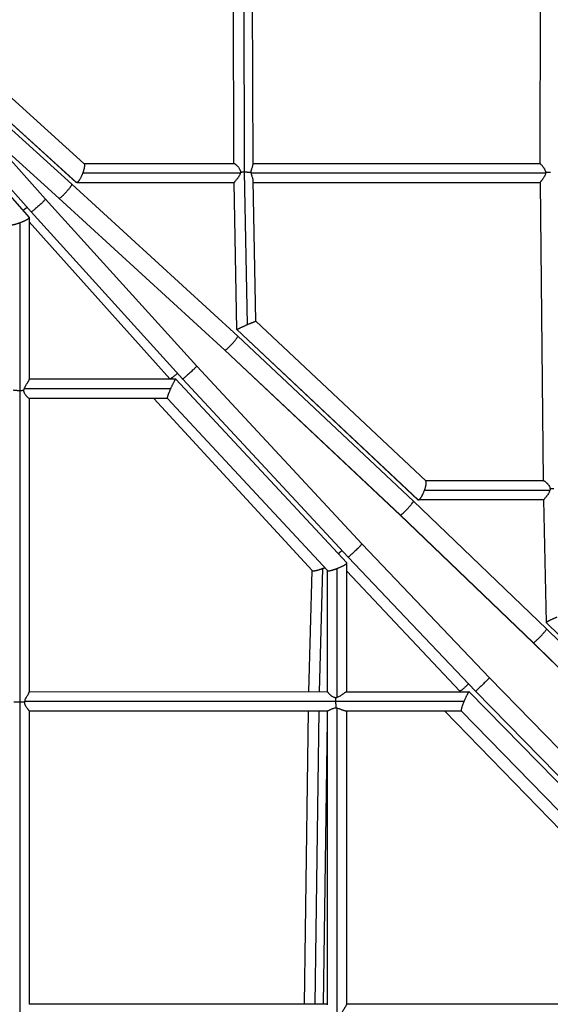
# Model space of a CAD drawing. Units: millimetres. Extents: x -4245 to 7384, y -5651 to 4135.
# Drawn here: x 730 to 1257, y -1560 to -583 of the extents above; entities that cross this region are included whole.
import ezdxf

# ---------------------------------------------------------------- set-up
doc = ezdxf.new("R2010")
doc.units = ezdxf.units.MM
doc.header["$LTSCALE"] = 20
doc.linetypes.add('HIDDEN', pattern=[9.525, 6.35, -3.175])
for name, color, linetype in [('2d', 230, 'Continuous'), ('EN-Free_Space', 10, 'HIDDEN'), ('EN-Free_Space_Hatch', 10, 'Continuous')]:
    doc.layers.add(name, color=color, linetype=linetype)

msp = doc.modelspace()

# ---------------------------------------------------------------- hatches: boundary and pattern name
at = {"layer": 'EN-Free_Space_Hatch'}
h = msp.add_hatch(dxfattribs=at)
h.set_pattern_fill('ANSI31', color=256, scale=100, angle=-90)
h.set_pattern_definition([(315, (-3e-13, -2065.5), (224.506, 224.506), [])])
edge = h.paths.add_edge_path()
edge.add_line((-601.9, -3448.04), (-1614.02, -4444.27))
edge.add_arc((-2315.51, -3731.59), 1000, -225.45344, -45.45344, ccw=False)
edge.add_line((-3017, -3018.91), (-2004.88, -2022.68))
edge.add_arc((-601.9, -3448.04), 2000, 90, 134.54656, ccw=False)
edge.add_line((-601.9, -1448.04), (-19.19, -1448.04))
edge.add_arc((-19.19, -2448.04), 1000, -90, 90, ccw=False)
edge.add_line((-19.19, -3448.04), (-601.9, -3448.04))

# ---------------------------------------------------------------- linework, layer by layer
at = {"layer": '2d'}
for p, q in [((942.76, -725.35), (942.03, -429.41)), ((953.25, -733.84), (952.47, -420.75)), ((961.77, -726.29), (961.03, -428.69)), ((1246.88, -429.37), (1246.44, -725.36)), ((653.75, -598.42), (794.01, -725.51)), ((622.98, -611.69), (755.8, -760.73)), ((634.88, -606.96), (786.32, -744.18)), ((634.9, -606.94), (786.46, -744.28)), ((781.9, -745.92), (635.88, -613.94)), ((602.38, -623.81), (739.67, -779.1)), ((608.95, -624.51), (741.67, -773.43)), ((769.19, -760.01), (697.05, -694.8)), ((769.12, -759.97), (697.19, -694.96)), ((793.83, -725.35), (942.89, -725.35)), ((961.76, -725.35), (1246.45, -725.36)), ((792.8, -734.85), (949.24, -734.85)), ((956.18, -885.3), (953.25, -733.84)), ((959.9, -734.85), (1252.11, -734.86)), ((964.63, -881.96), (961.93, -742.38)), ((946.52, -896.81), (781.9, -745.92)), ((786.75, -744.35), (942.97, -744.35)), ((945.79, -890.31), (942.97, -744.34)), ((961.97, -744.35), (1246.53, -744.36)), ((1246.53, -744.34), (1249.77, -1040.36)), ((755.8, -760.73), (905.9, -926.47)), ((933.6, -910.74), (769.12, -759.97)), ((933.67, -910.78), (769.19, -760.01)), ((739.74, -779.27), (739.74, -939.87)), ((741.67, -773.43), (891.9, -939.31)), ((730.24, -784.45), (730.24, -950.95)), ((739.74, -783.38), (879.16, -939.31)), ((739.74, -783.43), (879.08, -939.27)), ((1133.28, -1040.52), (964.63, -881.95)), ((1125.41, -1059.2), (945.79, -890.32)), ((1125.55, -1059.3), (945.8, -890.29)), ((1120.9, -1060.5), (946.52, -896.81)), ((1107.82, -1074.28), (933.6, -910.74)), ((1107.89, -1074.31), (933.67, -910.78)), ((905.9, -926.47), (1069.96, -1103.08)), ((885.11, -939.61), (739.74, -939.61)), ((879.08, -939.27), (879.4, -939.61)), ((879.16, -939.31), (879.43, -939.61)), ((1054.67, -1121.91), (885.18, -939.64)), ((891.9, -939.31), (1056.12, -1116.09)), ((730.24, -950.95), (730.23, -1260.17)), ((880.02, -949.11), (734.65, -949.11)), ((876.87, -958.61), (739.63, -958.61)), ((739.74, -958.61), (739.73, -1249.88)), ((1020.44, -1129.41), (863.37, -958.61)), ((1020.57, -1129.51), (863.41, -958.61)), ((1035.79, -1129.51), (876.85, -958.58)), ((1250.07, -1040.36), (1133.11, -1040.36)), ((1256.3, -1049.86), (1131.87, -1049.86)), ((1253.02, -1187.35), (1120.91, -1060.5)), ((1250.08, -1059.36), (1125.81, -1059.36)), ((1250.08, -1059.34), (1252.75, -1180.97)), ((1239.78, -1200.98), (1107.82, -1074.28)), ((1239.84, -1201.01), (1107.89, -1074.31)), ((1069.96, -1103.08), (1196.34, -1235.85)), ((1054.73, -1249.62), (1054.73, -1122.07)), ((1056.12, -1116.09), (1182.66, -1249.04)), ((1017.23, -1249.62), (1020.35, -1129.31)), ((1027.73, -1249.62), (1030.9, -1127.29)), ((1035.73, -1249.73), (1035.73, -1129.45)), ((1045.23, -1255.13), (1045.23, -1127.29)), ((1054.73, -1129.98), (1167.04, -1249.04)), ((1054.73, -1130.02), (1166.98, -1249.01)), ((1252.75, -1180.96), (1444.37, -1369.32)), ((1252.76, -1181), (1444.24, -1369.22)), ((1439.26, -1370.35), (1253.02, -1187.35)), ((1425.87, -1383.83), (1239.78, -1200.98)), ((1425.92, -1383.85), (1239.84, -1201.01)), ((1196.34, -1235.85), (1379.19, -1423.25)), ((739.73, -1249.61), (1035.73, -1249.62)), ((1054.6, -1249.62), (1176.22, -1249.62)), ((1166.98, -1249.01), (1167.57, -1249.62)), ((1167.04, -1249.04), (1167.61, -1249.62)), ((1176.3, -1249.66), (1364.67, -1442.67)), ((1182.66, -1249.04), (1365.68, -1436.6)), ((730.23, -1260.17), (730.23, -1569.49)), ((735.27, -1259.11), (1043.68, -1259.12)), ((1043.68, -1259.12), (1171.14, -1259.12)), ((739.73, -1268.61), (1035.99, -1268.62)), ((739.73, -1268.61), (739.73, -1559.9)), ((739.73, -1268.61), (1017.4, -1268.62)), ((1012.77, -1559.62), (1016.85, -1268.62)), ((1023.25, -1559.62), (1027.33, -1268.62)), ((1034.9, -1268.62), (1035.73, -1268.62)), ((1035.72, -1560.35), (1035.73, -1268.62)), ((1045.22, -1570.1), (1045.23, -1266.06)), ((1053.3, -1268.62), (1168.26, -1268.62)), ((1054.72, -1559.84), (1054.73, -1268.62)), ((1151.84, -1268.62), (1328, -1450.41)), ((1151.87, -1268.62), (1328.12, -1450.49)), ((1168.23, -1268.59), (1345.76, -1450.49)), ((1031.77, -1559.62), (1035.73, -1277.83)), ((1035.72, -1559.62), (739.73, -1559.61)), ((1345.72, -1559.63), (1054.72, -1559.62))]:
    msp.add_line(p, q, dxfattribs=at)
for points, weights in [([(794.01, -725.51), (795, -726.4), (794.5, -730.1), (792.8, -734.85)], [0.975567999066, 0.832235563191, 0.840379563502, 1]), ([(792.8, -734.85), (790.6, -740.95), (787.88, -745), (786.46, -744.28)], [1, 0.776027032875, 0.776027032875, 1]), ([(949.41, -733.92), (950.65, -733.87), (951.95, -733.84), (953.25, -733.84)], [1, 0.986070946429, 0.986070946429, 1]), ([(953.25, -733.84), (955.87, -733.84), (958.17, -733.95), (959.79, -734.15)], [1, 0.946338517262, 0.946338517262, 1]), ([(1256.9, -734.41), (1255.27, -734.41), (1253.66, -734.43), (1252.16, -734.47)], [1, 0.978411698203, 0.978411698203, 1]), ([(769.19, -760.01), (771.66, -760.65), (783.68, -747.53), (781.9, -745.92)], [1, 0.355425046332, 0.334201020697, 0.936327923095]), ([(786.46, -744.28), (786.41, -744.26), (786.36, -744.22), (786.32, -744.18)], [1, 0.991418144516, 0.983274144205, 0.975567999066]), ([(755.8, -760.73), (756.5, -761.52), (742.38, -774.21), (741.67, -773.43)], [1, 0.333481563708, 0.333481563708, 1]), ([(755.8, -760.73), (755.8, -760.73), (755.8, -760.73), (755.8, -760.73)], [1, 0.999999983521, 0.999999983521, 1]), ([(769.12, -759.97), (769.14, -759.99), (769.16, -760), (769.19, -760.01)], [0.936327923095, 0.956829307207, 0.978053332842, 1]), ([(769.19, -760.01), (769.19, -760.01), (769.19, -760.01), (769.19, -760.01)], [1, 0.999999984221, 0.999999984221, 1]), ([(737.6, -768.87), (736.05, -770.19), (734.64, -771.29), (733.48, -772.09)], [0.506352979819, 0.51894997806, 0.550614094651, 0.601345329591]), ([(739.67, -779.1), (740.39, -779.9), (736.33, -782.2), (730.24, -784.45)], [1, 0.776262317492, 0.776262317492, 1]), ([(741.67, -773.43), (741.67, -773.43), (741.67, -773.43), (741.67, -773.43)], [1, 0.999999983521, 0.999999983521, 1]), ([(730.24, -784.45), (725.18, -786.31), (721.39, -787.11), (720.8, -786.44)], [1, 0.831588648846, 0.831588648846, 1]), ([(945.8, -890.29), (946.02, -889.94), (950.4, -887.83), (956.18, -885.3)], [1, 0.78915788618, 0.78915788618, 1]), ([(956.18, -885.3), (961.07, -883.15), (964.47, -881.8), (964.63, -881.95)], [1, 0.828907899797, 0.820277581842, 0.974109046135]), ([(933.67, -910.78), (935.97, -911.28), (948.11, -898.27), (946.52, -896.81)], [1, 0.355577093624, 0.334245577556, 0.936005451797]), ([(945.79, -890.32), (945.79, -890.32), (945.79, -890.31), (945.8, -890.29)], [0.974109046135, 0.98228090311, 0.990911221064, 1]), ([(933.6, -910.74), (933.62, -910.76), (933.64, -910.77), (933.67, -910.78)], [0.936005451797, 0.956606684017, 0.977938200085, 1]), ([(933.67, -910.78), (933.67, -910.78), (933.67, -910.78), (933.67, -910.78)], [1, 0.999999975168, 0.999999975168, 1]), ([(905.9, -926.47), (906.45, -927.07), (892.45, -939.91), (891.9, -939.31)], [1, 0.333515348425, 0.333515348425, 1]), ([(886.81, -933.69), (882.42, -937.67), (879.74, -939.45), (879.16, -939.31)], [0.500913181538, 0.513531087905, 0.679893360726, 1]), ([(879.16, -939.31), (879.12, -939.3), (879.1, -939.29), (879.08, -939.27)], [1, 0.975551257978, 0.951999372298, 0.92934434296]), ([(879.16, -939.31), (879.16, -939.31), (879.16, -939.31), (879.16, -939.31)], [1, 0.999999975153, 0.999999975153, 1]), ([(880.02, -949.11), (882.57, -943.2), (884.76, -939.19), (885.18, -939.64)], [1, 0.786432454296, 0.786432454296, 1]), ([(891.9, -939.31), (891.9, -939.31), (891.9, -939.31), (891.9, -939.31)], [1, 0.999999975153, 0.999999975153, 1]), ([(730.24, -950.95), (727.97, -950.95), (725.85, -950.8), (724.12, -950.51)], [1, 0.959570298782, 0.959570298782, 1]), ([(734.28, -950.77), (733.01, -950.89), (731.64, -950.95), (730.24, -950.95)], [1, 0.983927860478, 0.983927860478, 1]), ([(876.85, -958.58), (876.48, -958.18), (877.76, -954.35), (880.02, -949.11)], [1, 0.822358517784, 0.822358517784, 1]), ([(1131.87, -1049.86), (1133.64, -1045.09), (1134.21, -1041.39), (1133.28, -1040.52)], [1, 0.839393932795, 0.83107317336, 0.975037721696]), ([(1125.55, -1059.3), (1126.9, -1059.98), (1129.61, -1055.94), (1131.87, -1049.86)], [1, 0.777351209747, 0.777351209747, 1]), ([(1260.33, -1048.35), (1259.06, -1048.35), (1257.78, -1048.39), (1256.55, -1048.47)], [1, 0.986520285014, 0.986520285014, 1]), ([(1107.89, -1074.31), (1110.03, -1074.67), (1122.3, -1061.82), (1120.9, -1060.5)], [1, 0.355839970162, 0.334209067492, 0.935107291991]), ([(1125.41, -1059.2), (1125.45, -1059.24), (1125.5, -1059.27), (1125.55, -1059.3)], [0.975037721696, 0.982903840833, 0.991224600268, 1]), ([(1107.82, -1074.28), (1107.84, -1074.3), (1107.86, -1074.31), (1107.89, -1074.31)], [0.935107291991, 0.955986589748, 0.977617492417, 1]), ([(1107.89, -1074.31), (1107.89, -1074.31), (1107.89, -1074.31), (1107.89, -1074.31)], [1, 0.999999988444, 0.999999988444, 1]), ([(1069.96, -1103.08), (1070.36, -1103.5), (1056.53, -1116.51), (1056.12, -1116.09)], [1, 0.333457416959, 0.333457416959, 1]), ([(1049.99, -1109.49), (1048.73, -1110.7), (1047.45, -1111.85), (1046.26, -1112.87)], [0.500363442149, 0.498219223444, 0.508828398732, 0.532190968012]), ([(1045.23, -1127.29), (1051.31, -1124.96), (1055.35, -1122.65), (1054.67, -1121.91)], [1, 0.777276570153, 0.777276570153, 1]), ([(1056.12, -1116.09), (1056.12, -1116.09), (1056.12, -1116.09), (1056.12, -1116.09)], [1, 0.999999988452, 0.999999988452, 1]), ([(1020.44, -1129.41), (1020.48, -1129.45), (1020.52, -1129.48), (1020.57, -1129.51)], [0.96853769165, 0.978478481287, 0.988965917404, 1]), ([(1020.57, -1129.51), (1021.66, -1130.13), (1025.8, -1129.24), (1030.9, -1127.29)], [1, 0.830685167478, 0.830685167478, 1]), ([(1030.9, -1127.29), (1031.59, -1127.03), (1032.28, -1126.75), (1032.95, -1126.46)], [1, 0.968760793655, 0.941903200928, 0.919427221817]), ([(1035.79, -1129.51), (1036.36, -1130.13), (1040.15, -1129.24), (1045.23, -1127.29)], [1, 0.830685167478, 0.830685167478, 1]), ([(1263.13, -1175.81), (1257.27, -1178.28), (1252.86, -1180.47), (1252.75, -1180.96)], [1, 0.78450358964, 0.78450358964, 1]), ([(1252.75, -1180.96), (1252.74, -1180.98), (1252.75, -1180.99), (1252.76, -1181)], [1, 0.990834768808, 0.982147194905, 0.973937278291]), ([(1239.84, -1201.01), (1241.82, -1201.23), (1254.23, -1188.52), (1253.02, -1187.35)], [1, 0.356091119024, 0.334181439953, 0.934270962787]), ([(1239.78, -1200.98), (1239.8, -1201), (1239.82, -1201.01), (1239.84, -1201.01)], [0.934270962787, 0.955408881966, 0.977318561037, 1]), ([(1239.84, -1201.01), (1239.84, -1201.01), (1239.84, -1201.01), (1239.84, -1201.01)], [1, 0.999999995628, 0.999999995628, 1]), ([(1196.34, -1235.85), (1196.59, -1236.11), (1182.91, -1249.29), (1182.66, -1249.04)], [1, 0.333409679743, 0.333409679743, 1]), ([(1167.04, -1249.04), (1167.02, -1249.03), (1167, -1249.02), (1166.98, -1249.01)], [1, 0.976141795893, 0.953137510431, 0.930987143614]), ([(1175.75, -1241.77), (1170.88, -1246.6), (1167.64, -1249.11), (1167.04, -1249.04)], [0.501890165797, 0.480487401011, 0.646524012412, 1]), ([(1167.04, -1249.04), (1167.04, -1249.04), (1167.04, -1249.04), (1167.04, -1249.04)], [1, 0.999999995628, 0.999999995628, 1]), ([(1176.3, -1249.66), (1175.81, -1249.15), (1173.62, -1253.18), (1171.14, -1259.12)], [1, 0.784420663137, 0.784420663137, 1]), ([(1182.66, -1249.04), (1182.66, -1249.04), (1182.66, -1249.04), (1182.66, -1249.04)], [1, 0.999999995628, 0.999999995628, 1]), ([(730.23, -1260.17), (728.16, -1260.17), (726.2, -1260.1), (724.55, -1259.96)], [1, 0.966066768879, 0.966066768879, 1]), ([(735.15, -1260.02), (733.66, -1260.12), (731.97, -1260.17), (730.23, -1260.17)], [1, 0.975412341161, 0.975412341161, 1]), ([(1043.81, -1255.41), (1043.73, -1256.58), (1043.68, -1257.84), (1043.68, -1259.12)], [1, 0.986583344636, 0.986583344636, 1]), ([(1043.68, -1259.12), (1043.68, -1261.69), (1043.85, -1264.07), (1044.14, -1265.88)], [1, 0.948513737005, 0.948513737005, 1]), ([(1171.14, -1259.12), (1168.98, -1264.32), (1167.8, -1268.15), (1168.23, -1268.59)], [1, 0.824214851966, 0.824214851966, 1])]:
    msp.add_rational_spline(points, weights, degree=3, dxfattribs=at)
for points, knots in [([(942.89, -725.35), (942.94, -725.35), (943.01, -725.36), (943.16, -725.42), (943.26, -725.46), (943.46, -725.58), (943.58, -725.65), (943.83, -725.82), (943.97, -725.92), (944.26, -726.14), (944.41, -726.27), (944.73, -726.54), (944.9, -726.69), (945.4, -727.16), (945.75, -727.51), (946.28, -728.09), (946.46, -728.29), (946.82, -728.71), (946.99, -728.92), (947.51, -729.59), (947.84, -730.06), (948.3, -730.82), (948.45, -731.08), (948.72, -731.61), (948.84, -731.88), (949.17, -732.72), (949.34, -733.32), (949.41, -733.92)], [0.10102362, 0.10102362, 0.10102362, 0.10102362, 0.10192247, 0.10192247, 0.10283419, 0.10283419, 0.10374591, 0.10374591, 0.10465763, 0.10465763, 0.10556935, 0.10556935, 0.10648107, 0.10648107, 0.10830451, 0.10830451, 0.10921623, 0.10921623, 0.11012796, 0.11012796, 0.1119514, 0.1119514, 0.11286312, 0.11286312, 0.11377484, 0.11377484, 0.11559828, 0.11559828, 0.11559828, 0.11559828]), ([(959.79, -734.15), (959.81, -733.58), (959.89, -733.03), (960.06, -732.23), (960.12, -731.97), (960.26, -731.46), (960.33, -731.21), (960.55, -730.49), (960.71, -730.04), (961.01, -729.17), (961.16, -728.76), (961.42, -728), (961.53, -727.65), (961.69, -726.99), (961.75, -726.7), (961.76, -726.39), (961.77, -726.34), (961.77, -726.29)], [0.05846228, 0.05846228, 0.05846228, 0.05846228, 0.06015946, 0.06015946, 0.06100805, 0.06100805, 0.06185664, 0.06185664, 0.06355382, 0.06355382, 0.06525099, 0.06525099, 0.06694817, 0.06694817, 0.06864535, 0.06864535, 0.06899175, 0.06899175, 0.06899175, 0.06899175]), ([(1246.45, -725.36), (1246.45, -725.36), (1246.46, -725.36), (1246.51, -725.39), (1246.55, -725.43), (1246.66, -725.52), (1246.73, -725.58), (1246.97, -725.81), (1247.18, -726.02), (1247.68, -726.53), (1247.96, -726.83), (1248.41, -727.35), (1248.56, -727.53), (1248.88, -727.9), (1249.04, -728.1), (1249.52, -728.71), (1249.84, -729.14), (1250.31, -729.84), (1250.47, -730.08), (1250.77, -730.57), (1250.92, -730.82), (1251.33, -731.59), (1251.58, -732.12), (1251.87, -732.98), (1251.96, -733.27), (1252.09, -733.87), (1252.13, -734.17), (1252.16, -734.47)], [0.01475236, 0.01475236, 0.01475236, 0.01475236, 0.0153388, 0.0153388, 0.01624404, 0.01624404, 0.01714928, 0.01714928, 0.01895975, 0.01895975, 0.02077023, 0.02077023, 0.02167547, 0.02167547, 0.02258071, 0.02258071, 0.02439118, 0.02439118, 0.02529642, 0.02529642, 0.02620166, 0.02620166, 0.02801213, 0.02801213, 0.02891737, 0.02891737, 0.02982261, 0.02982261, 0.02982261, 0.02982261]), ([(949.24, -734.85), (949.16, -735.14), (949.07, -735.43), (948.86, -735.99), (948.74, -736.26), (948.37, -737.08), (948.08, -737.6), (947.45, -738.62), (947.13, -739.1), (946.63, -739.81), (946.46, -740.03), (946.12, -740.48), (945.96, -740.71), (945.45, -741.35), (945.13, -741.75), (944.52, -742.49), (944.23, -742.83), (943.85, -743.27), (943.74, -743.4), (943.52, -743.65), (943.43, -743.76), (943.18, -744.04), (943.07, -744.18), (942.98, -744.3), (942.97, -744.32), (942.97, -744.34), (942.97, -744.34), (942.97, -744.34)], [0.00174731, 0.00174731, 0.00174731, 0.00174731, 0.00264322, 0.00264322, 0.00353914, 0.00353914, 0.00533097, 0.00533097, 0.00712279, 0.00712279, 0.00801871, 0.00801871, 0.00891462, 0.00891462, 0.01070645, 0.01070645, 0.01249828, 0.01249828, 0.01339419, 0.01339419, 0.0142901, 0.0142901, 0.01608193, 0.01608193, 0.01697785, 0.01697785, 0.01700682, 0.01700682, 0.01700682, 0.01700682]), ([(949.41, -733.92), (949.39, -734.08), (949.37, -734.23), (949.31, -734.54), (949.28, -734.69), (949.24, -734.85)], [0.0007996445, 0.0007996445, 0.0007996445, 0.0007996445, 0.0012734773, 0.0012734773, 0.00174731, 0.00174731, 0.00174731, 0.00174731]), ([(959.9, -734.85), (959.88, -734.73), (959.86, -734.62), (959.82, -734.38), (959.8, -734.27), (959.79, -734.15)], [0.0563611864, 0.0563611864, 0.0563611864, 0.0563611864, 0.0567115812, 0.0567115812, 0.0570619759, 0.0570619759, 0.0570619759, 0.0570619759]), ([(961.93, -742.38), (961.93, -742.15), (961.91, -741.9), (961.81, -741.29), (961.72, -740.9), (961.5, -740.1), (961.37, -739.67), (961.08, -738.79), (960.92, -738.33), (960.6, -737.39), (960.44, -736.9), (960.14, -735.89), (960, -735.38), (959.9, -734.85)], [0.047156759, 0.047156759, 0.047156759, 0.047156759, 0.048308789, 0.048308789, 0.049919268, 0.049919268, 0.051529748, 0.051529748, 0.053140227, 0.053140227, 0.054750707, 0.054750707, 0.056361186, 0.056361186, 0.056361186, 0.056361186]), ([(1252.11, -734.86), (1252.07, -735.15), (1252.01, -735.45), (1251.85, -736.03), (1251.75, -736.32), (1251.43, -737.16), (1251.17, -737.69), (1250.61, -738.72), (1250.31, -739.21), (1249.69, -740.15), (1249.37, -740.6), (1248.91, -741.23), (1248.75, -741.44), (1248.45, -741.83), (1248.31, -742.02), (1248.02, -742.39), (1247.89, -742.56), (1247.63, -742.88), (1247.5, -743.04), (1247.16, -743.47), (1246.97, -743.71), (1246.75, -743.99), (1246.69, -744.07), (1246.6, -744.2), (1246.57, -744.25), (1246.54, -744.31), (1246.53, -744.33), (1246.53, -744.34)], [0.03126202, 0.03126202, 0.03126202, 0.03126202, 0.03215301, 0.03215301, 0.033044, 0.033044, 0.03482598, 0.03482598, 0.03660796, 0.03660796, 0.03838995, 0.03838995, 0.03928094, 0.03928094, 0.04017193, 0.04017193, 0.04106292, 0.04106292, 0.04195391, 0.04195391, 0.04373589, 0.04373589, 0.04462688, 0.04462688, 0.04551787, 0.04551787, 0.04610156, 0.04610156, 0.04610156, 0.04610156]), ([(734.65, -949.11), (734.84, -948.55), (735.07, -948), (735.46, -947.21), (735.6, -946.95), (735.88, -946.44), (736.03, -946.18), (736.47, -945.43), (736.77, -944.95), (737.22, -944.25), (737.37, -944.02), (737.66, -943.57), (737.81, -943.34), (738.23, -942.7), (738.49, -942.3), (738.85, -941.73), (738.96, -941.55), (739.16, -941.21), (739.26, -941.05), (739.42, -940.76), (739.49, -940.62), (739.6, -940.37), (739.65, -940.26), (739.71, -940.06), (739.73, -939.98), (739.74, -939.89), (739.74, -939.88), (739.74, -939.87)], [0.00232215, 0.00232215, 0.00232215, 0.00232215, 0.00409105, 0.00409105, 0.00497549, 0.00497549, 0.00585994, 0.00585994, 0.00762883, 0.00762883, 0.00851328, 0.00851328, 0.00939772, 0.00939772, 0.01116661, 0.01116661, 0.01205106, 0.01205106, 0.0129355, 0.0129355, 0.01381995, 0.01381995, 0.0147044, 0.0147044, 0.01558884, 0.01558884, 0.01572889, 0.01572889, 0.01572889, 0.01572889]), ([(734.28, -950.77), (734.31, -950.49), (734.36, -950.21), (734.48, -949.66), (734.56, -949.38), (734.65, -949.11)], [0.000609523, 0.000609523, 0.000609523, 0.000609523, 0.001465839, 0.001465839, 0.002322155, 0.002322155, 0.002322155, 0.002322155]), ([(739.64, -958.61), (739.59, -958.61), (739.54, -958.6), (739.41, -958.55), (739.33, -958.5), (739.14, -958.39), (739.03, -958.32), (738.69, -958.06), (738.42, -957.84), (737.84, -957.3), (737.53, -956.99), (737.05, -956.47), (736.89, -956.28), (736.57, -955.89), (736.41, -955.69), (735.94, -955.06), (735.63, -954.61), (735.07, -953.62), (734.82, -953.1), (734.54, -952.26), (734.46, -951.97), (734.34, -951.38), (734.3, -951.08), (734.28, -950.77)], [0.10222423, 0.10222423, 0.10222423, 0.10222423, 0.10306708, 0.10306708, 0.10399029, 0.10399029, 0.1049135, 0.1049135, 0.10675993, 0.10675993, 0.10860635, 0.10860635, 0.10952956, 0.10952956, 0.11045277, 0.11045277, 0.11229919, 0.11229919, 0.11414561, 0.11414561, 0.11506882, 0.11506882, 0.11599203, 0.11599203, 0.11599203, 0.11599203]), ([(1250.07, -1040.36), (1250.17, -1040.36), (1250.29, -1040.38), (1250.55, -1040.47), (1250.67, -1040.53), (1250.94, -1040.67), (1251.08, -1040.75), (1251.53, -1041.03), (1251.87, -1041.28), (1252.56, -1041.85), (1252.92, -1042.17), (1253.47, -1042.72), (1253.65, -1042.91), (1254.01, -1043.31), (1254.19, -1043.51), (1254.72, -1044.16), (1255.05, -1044.62), (1255.67, -1045.62), (1255.94, -1046.14), (1256.25, -1046.98), (1256.34, -1047.28), (1256.48, -1047.87), (1256.53, -1048.17), (1256.55, -1048.47)], [0.04474453, 0.04474453, 0.04474453, 0.04474453, 0.04596206, 0.04596206, 0.04687861, 0.04687861, 0.04779517, 0.04779517, 0.04962827, 0.04962827, 0.05146138, 0.05146138, 0.05237793, 0.05237793, 0.05329448, 0.05329448, 0.05512758, 0.05512758, 0.05696069, 0.05696069, 0.05787724, 0.05787724, 0.05879379, 0.05879379, 0.05879379, 0.05879379]), ([(1256.3, -1049.86), (1256.13, -1050.43), (1255.91, -1050.98), (1255.39, -1052.06), (1255.09, -1052.58), (1254.47, -1053.59), (1254.14, -1054.07), (1253.65, -1054.77), (1253.48, -1055), (1253.15, -1055.45), (1252.98, -1055.67), (1252.48, -1056.32), (1252.16, -1056.72), (1251.71, -1057.28), (1251.56, -1057.46), (1251.28, -1057.8), (1251.15, -1057.95), (1250.91, -1058.25), (1250.8, -1058.38), (1250.59, -1058.63), (1250.5, -1058.74), (1250.35, -1058.94), (1250.28, -1059.02), (1250.18, -1059.16), (1250.14, -1059.22), (1250.09, -1059.3), (1250.08, -1059.32), (1250.08, -1059.34)], [0.06212922, 0.06212922, 0.06212922, 0.06212922, 0.06390846, 0.06390846, 0.06568769, 0.06568769, 0.06746692, 0.06746692, 0.06835654, 0.06835654, 0.06924616, 0.06924616, 0.07102539, 0.07102539, 0.07191501, 0.07191501, 0.07280462, 0.07280462, 0.07369424, 0.07369424, 0.07458386, 0.07458386, 0.07547347, 0.07547347, 0.07636309, 0.07636309, 0.07716409, 0.07716409, 0.07716409, 0.07716409]), ([(1256.55, -1048.47), (1256.53, -1048.7), (1256.5, -1048.93), (1256.42, -1049.4), (1256.36, -1049.63), (1256.3, -1049.86)], [0.060713141, 0.060713141, 0.060713141, 0.060713141, 0.061421182, 0.061421182, 0.062129223, 0.062129223, 0.062129223, 0.062129223]), ([(735.27, -1259.11), (735.38, -1258.52), (735.56, -1257.95), (735.99, -1256.85), (736.24, -1256.32), (736.76, -1255.3), (737.04, -1254.82), (737.58, -1253.88), (737.86, -1253.43), (738.38, -1252.58), (738.62, -1252.19), (738.94, -1251.64), (739.05, -1251.46), (739.23, -1251.13), (739.32, -1250.97), (739.46, -1250.69), (739.53, -1250.55), (739.63, -1250.31), (739.67, -1250.2), (739.71, -1250.02), (739.73, -1249.94), (739.73, -1249.88)], [0.06037901, 0.06037901, 0.06037901, 0.06037901, 0.06214469, 0.06214469, 0.06391037, 0.06391037, 0.06567605, 0.06567605, 0.06744173, 0.06744173, 0.06920741, 0.06920741, 0.07009025, 0.07009025, 0.07097309, 0.07097309, 0.07185593, 0.07185593, 0.07273878, 0.07273878, 0.07355775, 0.07355775, 0.07355775, 0.07355775]), ([(1035.73, -1249.73), (1035.73, -1249.79), (1035.75, -1249.88), (1035.84, -1250.06), (1035.89, -1250.16), (1036.02, -1250.37), (1036.1, -1250.48), (1036.29, -1250.73), (1036.4, -1250.87), (1036.64, -1251.15), (1036.77, -1251.3), (1037.19, -1251.75), (1037.52, -1252.07), (1038.06, -1252.57), (1038.25, -1252.73), (1038.65, -1253.06), (1038.85, -1253.23), (1039.28, -1253.55), (1039.51, -1253.71), (1039.97, -1254.02), (1040.21, -1254.17), (1040.96, -1254.6), (1041.48, -1254.85), (1042.32, -1255.14), (1042.62, -1255.22), (1043.21, -1255.35), (1043.5, -1255.39), (1043.81, -1255.41)], [0.13097242, 0.13097242, 0.13097242, 0.13097242, 0.13214818, 0.13214818, 0.13306541, 0.13306541, 0.13398264, 0.13398264, 0.13489986, 0.13489986, 0.13581709, 0.13581709, 0.13765155, 0.13765155, 0.13856877, 0.13856877, 0.139486, 0.139486, 0.14040323, 0.14040323, 0.14132046, 0.14132046, 0.14315491, 0.14315491, 0.14407214, 0.14407214, 0.14498937, 0.14498937, 0.14498937, 0.14498937]), ([(1045.23, -1255.13), (1045.8, -1254.96), (1046.35, -1254.73), (1047.43, -1254.21), (1047.95, -1253.92), (1048.95, -1253.32), (1049.43, -1253.01), (1050.14, -1252.54), (1050.37, -1252.38), (1050.82, -1252.07), (1051.04, -1251.91), (1051.68, -1251.46), (1052.09, -1251.17), (1052.84, -1250.64), (1053.18, -1250.4), (1053.62, -1250.11), (1053.76, -1250.02), (1054, -1249.87), (1054.11, -1249.81), (1054.31, -1249.71), (1054.39, -1249.67), (1054.51, -1249.63), (1054.56, -1249.62), (1054.6, -1249.62)], [0.03087974, 0.03087974, 0.03087974, 0.03087974, 0.03266597, 0.03266597, 0.03445219, 0.03445219, 0.03623842, 0.03623842, 0.03713153, 0.03713153, 0.03802464, 0.03802464, 0.03981087, 0.03981087, 0.0415971, 0.0415971, 0.04249021, 0.04249021, 0.04338332, 0.04338332, 0.04427643, 0.04427643, 0.04498115, 0.04498115, 0.04498115, 0.04498115]), ([(735.15, -1260.02), (735.16, -1259.87), (735.17, -1259.72), (735.21, -1259.41), (735.24, -1259.26), (735.27, -1259.11)], [0.0594731403, 0.0594731403, 0.0594731403, 0.0594731403, 0.0599260736, 0.0599260736, 0.0603790068, 0.0603790068, 0.0603790068, 0.0603790068]), ([(739.73, -1268.61), (739.73, -1268.6), (739.69, -1268.56), (739.52, -1268.36), (739.37, -1268.2), (739.09, -1267.87), (738.99, -1267.75), (738.77, -1267.48), (738.65, -1267.34), (738.4, -1267.03), (738.27, -1266.87), (738, -1266.52), (737.86, -1266.33), (737.44, -1265.76), (737.15, -1265.34), (736.59, -1264.44), (736.31, -1263.96), (735.81, -1262.94), (735.59, -1262.4), (735.34, -1261.53), (735.28, -1261.23), (735.18, -1260.63), (735.16, -1260.33), (735.15, -1260.02)], [0.04422525, 0.04422525, 0.04422525, 0.04422525, 0.04572879, 0.04572879, 0.04757317, 0.04757317, 0.04849536, 0.04849536, 0.04941755, 0.04941755, 0.05033974, 0.05033974, 0.05126193, 0.05126193, 0.05310631, 0.05310631, 0.05495069, 0.05495069, 0.05679506, 0.05679506, 0.05771725, 0.05771725, 0.05863944, 0.05863944, 0.05863944, 0.05863944]), ([(1043.81, -1255.41), (1044.04, -1255.38), (1044.28, -1255.35), (1044.76, -1255.26), (1044.99, -1255.2), (1045.23, -1255.13)], [0.029430549, 0.029430549, 0.029430549, 0.029430549, 0.030155145, 0.030155145, 0.030879742, 0.030879742, 0.030879742, 0.030879742]), ([(1017.44, -1268.62), (1017.43, -1268.62), (1017.42, -1268.62), (1017.41, -1268.62), (1017.4, -1268.62), (1017.4, -1268.62)], [0.0991093738, 0.0991093738, 0.0991093738, 0.0991093738, 0.0991726304, 0.0991726304, 0.0992251093, 0.0992251093, 0.0992251093, 0.0992251093]), ([(1044.14, -1265.88), (1043.86, -1265.88), (1043.57, -1265.89), (1043.01, -1265.96), (1042.73, -1266), (1041.91, -1266.17), (1041.4, -1266.32), (1040.68, -1266.59), (1040.44, -1266.68), (1039.99, -1266.87), (1039.77, -1266.97), (1039.14, -1267.25), (1038.74, -1267.45), (1038.01, -1267.81), (1037.67, -1267.98), (1037.06, -1268.27), (1036.79, -1268.4), (1036.45, -1268.53), (1036.34, -1268.56), (1036.15, -1268.61), (1036.07, -1268.62), (1036, -1268.62), (1036, -1268.62), (1035.99, -1268.62)], [0.08700931, 0.08700931, 0.08700931, 0.08700931, 0.08787812, 0.08787812, 0.08874692, 0.08874692, 0.09048454, 0.09048454, 0.09135335, 0.09135335, 0.09222216, 0.09222216, 0.09395978, 0.09395978, 0.0956974, 0.0956974, 0.09743501, 0.09743501, 0.09830382, 0.09830382, 0.09917263, 0.09917263, 0.09922507, 0.09922507, 0.09922507, 0.09922507]), ([(1045.23, -1266.06), (1045.05, -1266.02), (1044.87, -1265.99), (1044.5, -1265.92), (1044.32, -1265.9), (1044.14, -1265.88)], [0.085019794, 0.085019794, 0.085019794, 0.085019794, 0.085565671, 0.085565671, 0.086111548, 0.086111548, 0.086111548, 0.086111548]), ([(1053.3, -1268.62), (1053.21, -1268.62), (1053.11, -1268.62), (1052.85, -1268.59), (1052.69, -1268.57), (1052.36, -1268.51), (1052.18, -1268.47), (1051.64, -1268.33), (1051.25, -1268.2), (1050.65, -1267.99), (1050.44, -1267.91), (1050.01, -1267.75), (1049.8, -1267.67), (1049.14, -1267.41), (1048.68, -1267.22), (1047.98, -1266.95), (1047.74, -1266.86), (1047.26, -1266.68), (1047.01, -1266.59), (1046.26, -1266.33), (1045.75, -1266.18), (1045.23, -1266.06)], [0.07485827, 0.07485827, 0.07485827, 0.07485827, 0.07540554, 0.07540554, 0.07620673, 0.07620673, 0.07700792, 0.07700792, 0.07861029, 0.07861029, 0.07941148, 0.07941148, 0.08021267, 0.08021267, 0.08181504, 0.08181504, 0.08261623, 0.08261623, 0.08341742, 0.08341742, 0.08501979, 0.08501979, 0.08501979, 0.08501979]), ([(1050.11, -1569.12), (1050.17, -1568.83), (1050.24, -1568.54), (1050.41, -1567.96), (1050.51, -1567.68), (1050.83, -1566.86), (1051.08, -1566.34), (1051.61, -1565.31), (1051.89, -1564.82), (1052.31, -1564.12), (1052.45, -1563.89), (1052.72, -1563.44), (1052.86, -1563.22), (1053.26, -1562.59), (1053.51, -1562.19), (1053.96, -1561.47), (1054.16, -1561.13), (1054.4, -1560.7), (1054.47, -1560.57), (1054.58, -1560.32), (1054.63, -1560.21), (1054.7, -1560.01), (1054.72, -1559.91), (1054.72, -1559.84)], [0.0313119, 0.0313119, 0.0313119, 0.0313119, 0.03219678, 0.03219678, 0.03308167, 0.03308167, 0.03485143, 0.03485143, 0.0366212, 0.0366212, 0.03750608, 0.03750608, 0.03839097, 0.03839097, 0.04016073, 0.04016073, 0.0419305, 0.0419305, 0.04281538, 0.04281538, 0.04370027, 0.04370027, 0.04474381, 0.04474381, 0.04474381, 0.04474381])]:
    msp.add_open_spline(points, degree=3, knots=knots, dxfattribs=at)
for points, degree in [([(953.25, -733.84), (953.25, -733.84)], 1), ([(1252.16, -734.47), (1252.15, -734.54), (1252.14, -734.66), (1252.12, -734.79), (1252.11, -734.86)], 3), ([(730.24, -950.95), (730.24, -950.95)], 1), ([(1043.68, -1259.12), (1043.68, -1259.12)], 1), ([(1034.9, -1268.62), (1034.89, -1268.62), (1034.88, -1268.62), (1034.87, -1268.62)], 3)]:
    msp.add_open_spline(points, degree=degree, dxfattribs=at)
at = {"layer": 'EN-Free_Space', "flags": 128}
msp.add_lwpolyline([(-601.9, -3448.04), (-1614.02, -4444.27, -1), (-3017, -3018.91), (-2004.88, -2022.68, -0.196856), (-601.9, -1448.04), (-19.19, -1448.04, -1), (-19.19, -3448.04), (-601.9, -3448.04)], format="xyb", dxfattribs=at)

doc.saveas('drawing.dxf')
